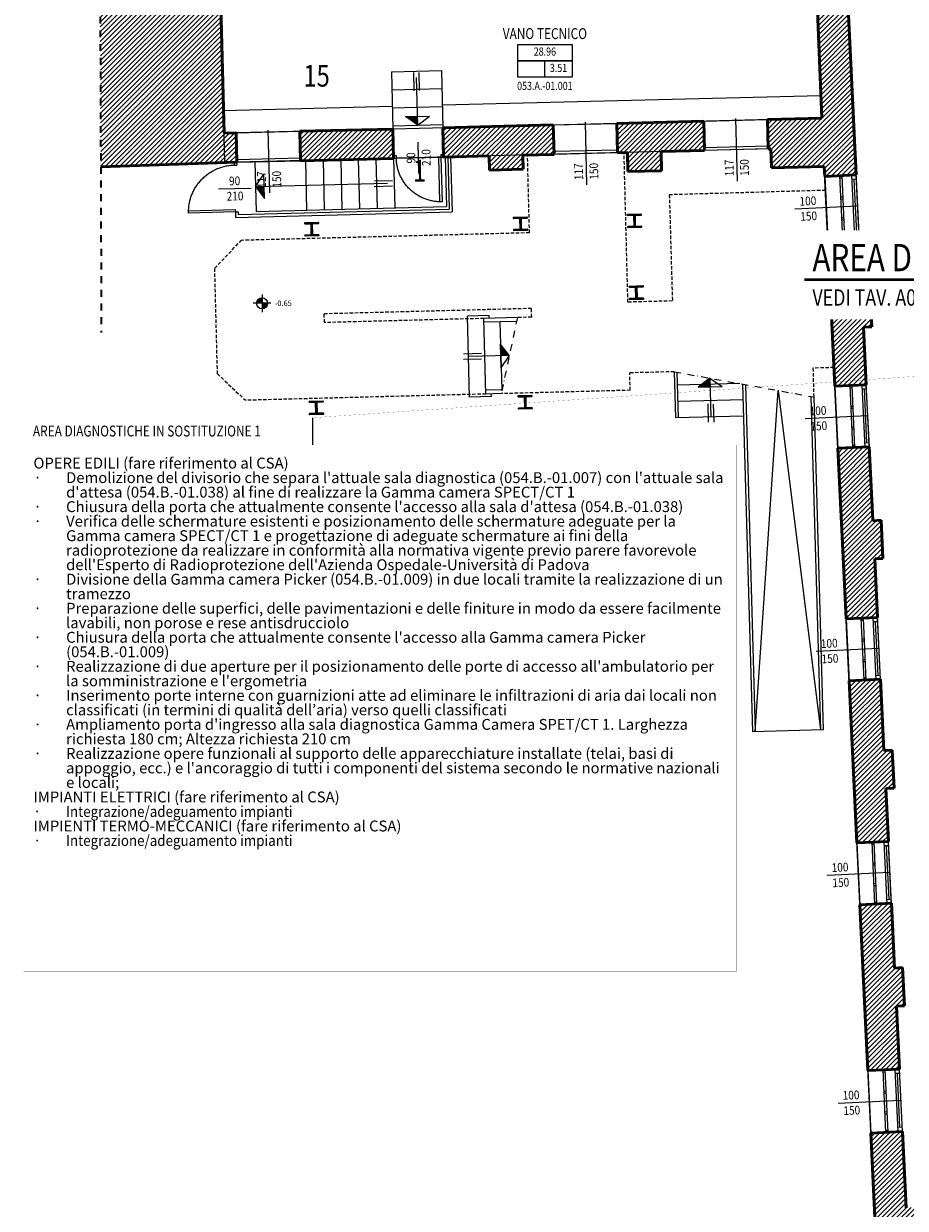
# Model space of a CAD drawing. Units: inches. Extents: x 62197 to 170924, y -16923 to 58409.
# Drawn here: x 62197 to 63817, y 2542 to 4719 of the extents above; entities that cross this region are included whole.
import ezdxf
from ezdxf.enums import TextEntityAlignment as Align

# ---------------------------------------------------------------- set-up
doc = ezdxf.new("R2010")
doc.units = ezdxf.units.IN
doc.header["$LTSCALE"] = 25
doc.header["$MEASUREMENT"] = 0
for name, pattern in [('CONTINUA', [0]), ('HIDDEN1', [0.225, 0.15, -0.075]), ('NASCOSTA', [0.375, 0.25, -0.125]), ('TRATTEGGIATA', [0.75, 0.5, -0.25]), ('TRATTO-PUNTO', [1, 0.5, -0.25, 0, -0.25])]:
    doc.linetypes.add(name, pattern=pattern)
doc.layers.get('0').update_dxf_attribs({"linetype": 'CONTINUA', "lineweight": 25})
for name, color, linetype, lineweight in [('0-18', 6, 'CONTINUA', 18), ('0-25', 11, 'CONTINUA', 25), ('0-35', 3, 'CONTINUA', 35), ('_AREA INTERVENTO TESTO', 30, 'CONTINUA', 25), ('_Descrizione sintetica', 1, 'CONTINUA', 9), ('AREE_LOCALE', 7, 'CONTINUA', 15), ('CODICE STANZA', 6, 'CONTINUOUS', 15), ('INFISSO', 1, 'CONTINUA', 18), ('MURATURA', 2, 'CONTINUA', 50), ('NUMERAZIONE_PRESIDI', 10, 'CONTINUA', 9), ('PILASTRO', 5, 'CONTINUA', 35), ('QUOTA', 6, 'CONTINUA', 18), ('QUOTA_INFISSO', 1, 'CONTINUA', 13), ('RETINO', 252, 'CONTINUA', 13), ('SCALA', 4, 'CONTINUA', 18), ('TESTO', 3, 'CONTINUA', 35)]:
    doc.layers.add(name, color=color, linetype=linetype, lineweight=lineweight)
doc.layers.add('PORTA', color=31, linetype='CONTINUA')
doc.layers.add('SUPERFICI', color=153, linetype='CONTINUA', lineweight=18, plot=False)
doc.styles.add('ARIAL', font='arial.ttf', dxfattribs={"width": 0.8})
doc.styles.add('ROMAND', font='romand')
doc.styles.add('ROMANS', font='romans', dxfattribs={"width": 0.8})
pattern_1 = [(45, (0, 14500), (-4.4194174, 4.4194174), [])]

# ---------------------------------------------------------------- blocks, each defined once
blk = doc.blocks.new('INFO')
at = {"layer": 'AREE_LOCALE'}
blk.add_line((0, -60), (0, -30), dxfattribs=at)
for points in [[(-50, 0), (50, 0), (50, -30), (-50, -30)], [(-50, -30), (50, -30), (50, -60), (-50, -60)]]:
    blk.add_lwpolyline(points, close=True, dxfattribs=at)
at = {"layer": 'AREE_LOCALE', "style": 'ROMANS', "width": 0.8}
for tag, p in [('AREA', (0, -15)), ('ALTEZZA', (-25, -45)), ('SUPIL', (25, -45))]:
    blk.add_attdef(tag, text='', height=15, dxfattribs=at).set_placement(p, align=Align.MIDDLE)
at = {"layer": 'CODICE STANZA', "style": 'ROMANS', "width": 0.8}
blk.add_attdef('CODICE_STANZA', text='', height=15, dxfattribs=at).set_placement((0, -83.6), align=Align.CENTER)
at = {"layer": 'TESTO', "style": 'ROMANS', "width": 0.8}
for tag, p in [('DESTINAZIONE1', (0, 35)), ('DESTINAZIONE2', (0, 10))]:
    blk.add_attdef(tag, text='', height=20, dxfattribs=at).set_placement(p, align=Align.CENTER)
blk = doc.blocks.new('PORTA1')
at = {"layer": 'PORTA'}
blk.add_lwpolyline([(0, 1), (-0.05, 1), (-0.05, 0), (0, 0)], close=True, dxfattribs=at)
at = {"layer": 'PORTA', "linetype": 'TRATTEGGIATA'}
blk.add_arc((0, 0), 1, 92.866, 180, dxfattribs=at)
at = {"layer": 'QUOTA_INFISSO'}
blk.add_line((-0.5, 0.35), (-0.5, -0.35), dxfattribs=at)
blk = doc.blocks.new('q-porta')
at = {"layer": 'QUOTA_INFISSO'}
blk.add_line((-25.8, 0), (25.8, 0), dxfattribs=at)
at = {"layer": 'QUOTA_INFISSO', "style": 'ROMANS', "width": 0.85}
for tag, p in [('A', (0, 14)), ('B', (0, -14))]:
    blk.add_attdef(tag, text='', height=16, dxfattribs=at).set_placement(p, align=Align.MIDDLE_CENTER)
blk = doc.blocks.new('q-fin-s')
at = {"layer": 'QUOTA_INFISSO'}
blk.add_line((62.8, 0), (-52.4, 0), dxfattribs=at)
at = {"layer": 'QUOTA_INFISSO', "style": 'ROMANS', "width": 0.85}
for tag, p in [('A', (-27.8, 14)), ('B', (-27.8, -14))]:
    blk.add_attdef(tag, text='', height=16, dxfattribs=at).set_placement(p, align=Align.MIDDLE_CENTER)
blk = doc.blocks.new('A$C71FB5ACC')
for p, q in [((0, 0), (-64.8, 0)), ((-35, 19.4), (-51.9, 2.4)), ((-50.9, 0.3), (-32.9, 18.4)), ((-50.9, 6.5), (-39.1, 18.4)), ((-32.9, 15.3), (-47.8, 0.3)), ((-44.7, 0.3), (-32.9, 12.2)), ((-32.9, 9.1), (-41.7, 0.3)), ((-38.6, 0.4), (-32.9, 6)), ((-32.9, 2.9), (-35.5, 0.4)), ((-32.4, 32.4), (-32.4, -32.4)), ((-31.9, -5.3), (-27.2, -0.7)), ((-24.2, -0.7), (-31.9, -8.4)), ((-21.1, -0.7), (-31.9, -11.5)), ((-18, -0.7), (-31.9, -14.6)), ((-31.9, -17.6), (-14.9, -0.7)), ((-31.9, -2.2), (-31.4, -1.7)), ((-30.3, -0.7), (-31.4, -1.7)), ((-12.8, -1.7), (-30.8, -19.7)), ((-27.2, -19.2), (-13.4, -5.3)), ((-21.1, -0.7), (-23.6, -3.2)), ((-15.9, -10.9), (-21.6, -16.6))]:
    blk.add_line(p, q)
blk.add_circle((-32.4, 0), 20.2)

msp = doc.modelspace()

# ---------------------------------------------------------------- hatches: boundary and pattern name
at = {"layer": 'RETINO'}
h = msp.add_hatch(dxfattribs=at)
h.set_pattern_fill('ANSI31', color=256, scale=50, style=0)
h.set_pattern_definition(pattern_1)
h.paths.add_polyline_path([(64094.1, 5524.1), (64040.1, 5522.7), (64044.8, 5341.8), (63775.9, 5335.1), (63772.3, 5476), (63720.3, 5474.7), (63723.9, 5333.8), (63366.7, 5324.8), (63353.2, 5842.5), (63351.7, 5902.5), (63214.7, 5899), (63216.3, 5839), (63301.2, 5841.2), (63314.7, 5323.5), (63118.7, 5318.6), (63120.1, 5266.6), (63316, 5271.5), (63316.7, 5245.5), (63368.7, 5246.8), (63368, 5272.8), (63725.3, 5281.8), (63735.8, 4876.9), (63576.4, 4872.9), (63578.2, 4806.9), (63653.1, 4808.8), (63663.7, 4545), (63563.8, 4542.5), (63565.2, 4488.5), (63570.2, 4488.6), (63571.1, 4453.7), (63668, 4456.1), (63668.9, 4438.1), (63726.8, 4440.9), (63708.3, 4825.2), (64196.2, 4837.5), (64215.7, 4451.8), (64260.6, 4454.1), (64241.2, 4838.6), (64269.2, 4839.3), (64266.5, 4893.2), (64110.6, 4889.3), (64110.2, 4904.3), (64056.2, 4903), (64056.6, 4888), (63787.7, 4881.2), (63777.3, 5283.1), (64046.2, 5289.8), (64053.7, 5000.9), (64107.7, 5002.3)])
h = msp.add_hatch(dxfattribs=at)
h.set_pattern_fill('ANSI31', color=256, scale=50, style=0)
h.set_pattern_definition(pattern_1)
h.paths.add_polyline_path([(62333.5, 5876), (62338.5, 4455.4), (62588.6, 4464), (62587.3, 4517), (62565.3, 4516.5), (62558.4, 4781.4), (62873.3, 4789.3), (62871.6, 4855.3), (62846.6, 4854.6), (62839.6, 5124.5), (62787.7, 5123.2), (62794.7, 4853.3), (62556.7, 4847.4), (62531.5, 5821.2), (62627.4, 5823.7), (62637.9, 5421.4), (62666.9, 5422.2), (62656.4, 5824.5), (62769.4, 5827.4), (62779.8, 5425.1), (62831.8, 5426.4), (62821.4, 5828.7), (62851.4, 5829.5), (62849.8, 5889.5), (62337.9, 5876.2)])
h = msp.add_hatch(dxfattribs=at)
h.set_pattern_fill('ANSI31', color=256, scale=50, style=0)
h.set_pattern_definition(pattern_1)
h.paths.add_polyline_path([(62875.2, 4525.2), (62704.3, 4521), (62705.6, 4467), (62876.6, 4471.3)])
h.paths.add_polyline_path([(63170.1, 4532.6), (62967.2, 4527.6), (62968.5, 4473.6), (63052.4, 4475.7), (63053, 4449.7), (63115, 4451.2), (63114.3, 4477.2), (63171.5, 4478.6)])
h.paths.add_polyline_path([(63446.9, 4539.6), (63287.1, 4535.6), (63288.4, 4481.6), (63306.3, 4482), (63307.2, 4447), (63369.1, 4448.6), (63368.3, 4483.6), (63448.2, 4485.6)])
h = msp.add_hatch(dxfattribs=at)
h.set_pattern_fill('ANSI31', color=256, scale=50, style=0)
h.set_pattern_definition(pattern_1)
h.paths.add_polyline_path([(63752, 4231.7), (63737, 4230.9), (63732.4, 4326), (63674.4, 4323.2), (63687.5, 4052.6), (63745.4, 4055.4), (63740.4, 4161), (63755.5, 4161.7)])
h = msp.add_hatch(dxfattribs=at)
h.set_pattern_fill('ANSI31', color=256, scale=50, style=0)
h.set_pattern_definition(pattern_1)
h.paths.add_polyline_path([(63772.5, 3806.2), (63757.5, 3805.4), (63756.8, 3819.5), (63750.9, 3941.5), (63693, 3938.7), (63708.1, 3625.1), (63766.1, 3627.9), (63760.9, 3735.5), (63776, 3736.2)])
h = msp.add_hatch(dxfattribs=at)
h.set_pattern_fill('ANSI31', color=256, scale=50, style=0)
h.set_pattern_definition(pattern_1)
h.paths.add_polyline_path([(63792.9, 3383.7), (63777.9, 3383), (63771.6, 3514), (63713.7, 3511.2), (63713.7, 3510.2), (63713.7, 3510.2), (63728, 3213.5), (63785.9, 3216.3), (63781.3, 3313.1), (63796.4, 3313.8)])
h = msp.add_hatch(dxfattribs=at)
h.set_pattern_fill('ANSI31', color=256, scale=50, style=0)
h.set_pattern_definition(pattern_1)
h.paths.add_polyline_path([(64378.2, 2570.1), (64355.8, 2569), (64349.1, 2702.8), (64307.1, 2700.7), (64313.9, 2567), (64122.1, 2557.7), (64109.7, 2802.9), (64343.4, 2814.7), (64327.9, 3121.3), (64283, 3119), (64288.6, 3008.2), (64273.6, 3007.4), (64277.1, 2937.5), (64292.1, 2938.2), (64297.7, 2827.4), (64094, 2817.1), (64107.1, 2557), (63818.4, 2543), (63811.7, 2682.9), (63811.7, 2682.9), (63811.7, 2682.9), (63811.7, 2683), (63753.8, 2680.2), (63803.5, 1649.4), (63833.5, 1650.8), (63828.6, 1752), (64400.5, 1752.4), (64412.3, 1517.5), (64442.3, 1519), (64428.7, 1788.7), (64362.6, 1788.6), (64331.6, 2402.8), (64432.4, 2407.9), (64446.3, 2133.1), (64456.5, 2130.2), (64441.9, 2418.4), (64331.1, 2412.8), (64326.2, 2509.4), (64381.1, 2512.2)])
h.paths.add_polyline_path([(64296.2, 2508), (64332.5, 1788.6), (63826.8, 1788.2), (63793.3, 2483.7)], flags=16)
h = msp.add_hatch(dxfattribs=at)
h.set_pattern_fill('ANSI31', color=256, scale=50, style=0)
h.set_pattern_definition(pattern_1)
h.paths.add_polyline_path([(63812.2, 2984.2), (63797.2, 2983.5), (63791.4, 3102.5), (63733.5, 3099.7), (63733.6, 3098.7), (63733.6, 3098.7), (63748.2, 2795), (63806.1, 2797.8), (63800.6, 2913.6), (63815.7, 2914.3)])

# ---------------------------------------------------------------- linework, layer by layer
at = {"layer": '0-18'}
for p, q in [((62966.1, 4569.5), (63662.1, 4587)), ((62564.2, 4559.4), (62874.2, 4567.2))]:
    msp.add_line(p, q, dxfattribs=at)
at = {"layer": '0-18', "linetype": 'NASCOSTA'}
for p, q in [((63126.4, 4334.4), (63122.8, 4475.9)), ((63307.3, 4207.1), (63300.2, 4480.9)), ((63670.3, 4412.5), (63383.4, 4404.3)), ((63383.4, 4404.3), (63389, 4209.2)), ((63126.4, 4334.4), (62596.7, 4320.6)), ((62548, 4269.3), (62596.7, 4320.6)), ((62553, 4075.4), (62548, 4269.3)), ((63389, 4209.2), (63307.3, 4207.1)), ((63130.1, 4195.4), (62749.2, 4185.5)), ((62749.6, 4169.5), (62749.2, 4185.5)), ((63130.5, 4179.4), (63104.2, 4178.8)), ((63130.5, 4179.4), (63130.1, 4195.4)), ((63042.5, 4177.1), (62749.6, 4169.5)), ((62553, 4075.4), (62604.3, 4026.7)), ((63392.3, 4079.2), (63310.7, 4077.1)), ((63311.5, 4045.1), (63310.7, 4077.1)), ((63685.9, 4086.9), (63647.3, 4085.9)), ((63647.3, 4085.9), (63648.8, 4032.8)), ((63046.2, 4038.2), (62604.3, 4026.7)), ((63311.5, 4045.1), (63074.5, 4038.9))]:
    msp.add_line(p, q, dxfattribs=at)
at = {"layer": '0-18', "linetype": 'HIDDEN1'}
msp.add_lwpolyline([(63264.4, 3550.6), (62704.9, 3532.4), (62711.8, 3396.6), (63271.3, 3414.7)], close=True, dxfattribs=at)
at = {"layer": '0-25'}
for p, q in [((63170.1, 4532.6), (63287.1, 4535.6)), ((63446.9, 4539.6), (63563.8, 4542.5)), ((62587.3, 4518), (62704.3, 4521)), ((62583.7, 4463.9), (62583.8, 4458.9)), ((62588.7, 4464), (62588.8, 4459)), ((62876.5, 4476.3), (62881.5, 4476.4)), ((62876.6, 4471.3), (62881.6, 4471.4)), ((62881.5, 4476.4), (62881.6, 4471.4)), ((62963.4, 4478.4), (62968.4, 4478.6)), ((62963.4, 4478.4), (62963.6, 4473.4)), ((62963.6, 4473.4), (62968.5, 4473.6)), ((62976.5, 4473.8), (62979, 4377.8)), ((62981.5, 4473.9), (62984.1, 4372.9)), ((62583.8, 4458.9), (62588.8, 4459)), ((63668.9, 4438.1), (63674.4, 4323.2)), ((62591.1, 4368.1), (62979, 4377.8)), ((62585.9, 4372.9), (62590.9, 4373.1)), ((62585.9, 4372.9), (62586.2, 4362.9)), ((62586.2, 4362.9), (62984.1, 4372.9)), ((62590.9, 4373.1), (62591.1, 4368.1)), ((63687.5, 4052.6), (63693.1, 3937.7)), ((63708.2, 3625.1), (63713.7, 3510.2)), ((63728, 3213.5), (63733.6, 3098.7)), ((63748.2, 2795), (63753.8, 2680.2))]:
    msp.add_line(p, q, dxfattribs=at)
at = {"layer": '0-35', "linetype": 'TRATTO-PUNTO'}
msp.add_line((62332.3, 6212.4), (62339.5, 4151.2), dxfattribs=at)
at = {"layer": '_Descrizione sintetica'}
msp.add_line((62727.7, 3994.7), (62727.7, 3944.7), dxfattribs=at)
msp.add_lwpolyline([(65059.1, 4154.6, 0.2, 0.2, 0), (62727.7, 3994.7, 0.2, 0.2, 0), (62197, 3994.7, 0, 0, 0), (62197, 3944.7, 0, 0, 0)], format="xyseb", dxfattribs=at)
at = {"layer": 'INFISSO'}
for p, q in [((63288.3, 4486.6), (63171.4, 4483.6)), ((63565.1, 4493.5), (63448.1, 4490.6)), ((63565.2, 4488.5), (63448.2, 4485.6)), ((62588.5, 4469), (62705.5, 4472)), ((62588.6, 4464), (62705.6, 4467)), ((63288.4, 4481.6), (63171.5, 4478.6)), ((63724.4, 4325.6), (63718.8, 4440.5)), ((63732.4, 4326), (63726.8, 4440.9)), ((63702, 4324.6), (63696.9, 4439.5)), ((63697.1, 4435.5), (63701.1, 4435.7)), ((63706, 4324.8), (63700.9, 4439.7)), ((63727.2, 4432.9), (63719.2, 4432.5)), ((63728, 4333.8), (63723.2, 4432.7)), ((63698.5, 4400.5), (63702.5, 4400.7)), ((63698.7, 4396.5), (63702.7, 4396.7)), ((63700.2, 4362.5), (63704.2, 4362.7)), ((63700.4, 4358.5), (63704.4, 4358.7)), ((63732, 4334), (63724, 4333.6)), ((63701.8, 4328.6), (63705.8, 4328.8)), ((63720.5, 3940), (63715.5, 4053.9)), ((63715.7, 4049.9), (63719.7, 4050.1)), ((63724.5, 3940.2), (63719.5, 4054.1)), ((63743, 3940.1), (63737.5, 4055)), ((63751, 3940.5), (63745.4, 4055.4)), ((63745.8, 4047.4), (63737.8, 4047)), ((63746.6, 3948.3), (63741.8, 4047.2)), ((63717.1, 4016), (63721.1, 4016.1)), ((63717.3, 4012), (63721.3, 4012.1)), ((63718.8, 3978), (63722.8, 3978.2)), ((63719, 3974), (63723, 3974.2)), ((63720.4, 3944), (63724.4, 3944.2)), ((63750.6, 3948.5), (63742.6, 3948.1)), ((63741.2, 3512.5), (63736.2, 3626.4)), ((63736.4, 3622.4), (63740.4, 3622.6)), ((63745.2, 3512.7), (63740.2, 3626.6)), ((63763.7, 3512.6), (63758.1, 3627.5)), ((63766.5, 3619.9), (63758.5, 3619.5)), ((63767.3, 3520.8), (63762.5, 3619.7)), ((63771.6, 3513), (63766.1, 3627.9)), ((63737.8, 3588.5), (63741.7, 3588.6)), ((63737.9, 3584.5), (63741.9, 3584.6)), ((63739.4, 3550.5), (63743.4, 3550.7)), ((63739.6, 3546.5), (63743.6, 3546.7)), ((63741, 3516.5), (63745, 3516.7)), ((63771.3, 3521), (63763.3, 3520.6)), ((63761, 3101), (63756, 3214.9)), ((63756.2, 3210.9), (63760.2, 3211.1)), ((63765, 3101.2), (63760, 3215.1)), ((63783.5, 3101.1), (63778, 3215.9)), ((63786.3, 3208.3), (63778.3, 3208)), ((63787.1, 3109.3), (63782.3, 3208.2)), ((63791.5, 3101.5), (63785.9, 3216.3)), ((63757.6, 3176.9), (63761.6, 3177.1)), ((63757.8, 3172.9), (63761.8, 3173.1)), ((63759.3, 3139), (63763.3, 3139.2)), ((63759.5, 3135), (63763.5, 3135.2)), ((63760.9, 3105), (63764.9, 3105.2)), ((63791.1, 3109.5), (63783.1, 3109.1)), ((63781.3, 2681.5), (63776.2, 2796.4)), ((63776.4, 2792.4), (63780.4, 2792.6)), ((63785.3, 2681.7), (63780.2, 2796.6)), ((63803.7, 2682.6), (63798.2, 2797.4)), ((63806.5, 2789.8), (63798.5, 2789.4)), ((63807.3, 2690.7), (63802.5, 2789.6)), ((63811.7, 2682.9), (63806.1, 2797.8)), ((63777.9, 2757.4), (63781.9, 2757.6)), ((63778, 2753.4), (63782, 2753.6)), ((63779.5, 2719.5), (63783.5, 2719.6)), ((63779.7, 2715.5), (63783.7, 2715.6)), ((63781.1, 2685.5), (63785.1, 2685.7)), ((63811.3, 2690.9), (63803.3, 2690.6))]:
    msp.add_line(p, q, dxfattribs=at)
at = {"layer": 'MURATURA'}
for p, q in [((63708.3, 4825.2), (63726.8, 4440.9)), ((63663.7, 4545), (63653.1, 4808.8)), ((62565.3, 4517.5), (62558.4, 4781.4)), ((62967.2, 4527.6), (63170.1, 4532.6)), ((63170.1, 4532.6), (63171.5, 4478.6)), ((63287.1, 4535.6), (63446.9, 4539.6)), ((63287.1, 4535.6), (63288.4, 4481.6)), ((63446.9, 4539.6), (63448.2, 4485.6)), ((63663.7, 4545), (63563.8, 4542.5)), ((63565.2, 4488.5), (63563.8, 4542.5)), ((62565.3, 4517.5), (62587.3, 4518)), ((62588.6, 4464), (62587.3, 4518)), ((62704.3, 4521), (62875.2, 4525.2)), ((62704.3, 4521), (62705.6, 4467)), ((62875.2, 4525.2), (62876.6, 4471.3)), ((62967.2, 4527.6), (62968.5, 4473.6)), ((63368.3, 4483.6), (63448.2, 4485.6)), ((63570.2, 4488.6), (63565.2, 4488.5)), ((63570.2, 4488.6), (63571.1, 4453.7)), ((62338.5, 4455.4), (62588.7, 4464)), ((62705.6, 4467), (62876.6, 4471.3)), ((62968.5, 4473.6), (63052.4, 4475.7)), ((63052.4, 4475.6), (63053, 4449.7)), ((63114.3, 4477.2), (63171.5, 4478.6)), ((63114.3, 4477.2), (63115, 4451.2)), ((63288.4, 4481.6), (63306.3, 4482)), ((63306.3, 4482), (63307.2, 4447)), ((63368.3, 4483.6), (63369.1, 4448.6)), ((63115, 4451.2), (63053, 4449.7)), ((63369.1, 4448.6), (63307.2, 4447)), ((63571.1, 4453.7), (63668, 4456.1)), ((63668.9, 4438.1), (63668, 4456.1)), ((63726.8, 4440.9), (63668.9, 4438.1)), ((63674.4, 4323.2), (63732.4, 4326)), ((63674.4, 4323.2), (63687.5, 4052.6)), ((63737, 4230.9), (63732.4, 4326)), ((63752, 4231.7), (63737, 4230.9)), ((63752, 4231.7), (63755.5, 4161.7)), ((63755.5, 4161.7), (63740.4, 4161)), ((63745.4, 4055.4), (63740.4, 4161)), ((63687.5, 4052.6), (63745.4, 4055.4)), ((63693, 3938.7), (63750.9, 3941.5)), ((63756.8, 3819.5), (63750.9, 3941.5)), ((63693, 3938.7), (63708.1, 3625.1)), ((63757.5, 3805.4), (63756.8, 3819.5)), ((63772.5, 3806.2), (63757.5, 3805.4)), ((63772.5, 3806.2), (63776, 3736.2)), ((63776, 3736.2), (63760.9, 3735.5)), ((63766.1, 3627.9), (63760.9, 3735.5)), ((63708.1, 3625.1), (63766.1, 3627.9)), ((63713.6, 3511.2), (63771.6, 3514)), ((63713.6, 3511.2), (63728, 3213.5)), ((63777.9, 3383), (63771.6, 3514)), ((63792.9, 3383.7), (63777.9, 3383)), ((63792.9, 3383.7), (63796.4, 3313.8)), ((63796.4, 3313.8), (63781.3, 3313.1)), ((63785.9, 3216.3), (63781.3, 3313.1)), ((63728, 3213.5), (63785.9, 3216.3)), ((63733.5, 3099.7), (63791.4, 3102.5)), ((63733.5, 3099.7), (63748.2, 2795)), ((63797.2, 2983.5), (63791.4, 3102.5)), ((63812.2, 2984.2), (63797.2, 2983.5)), ((63812.2, 2984.2), (63815.7, 2914.3)), ((63815.7, 2914.3), (63800.6, 2913.6)), ((63806.1, 2797.8), (63800.6, 2913.6)), ((63748.2, 2795), (63806.1, 2797.8)), ((63753.8, 2680.2), (63811.7, 2683)), ((63803.5, 1649.4), (63753.8, 2680.2)), ((63811.7, 2683), (63818.4, 2543))]:
    msp.add_line(p, q, dxfattribs=at)
at = {"layer": 'PILASTRO'}
for points in [[(63109.3, 4359.2, 0.414214), (63107.2, 4361.2), (63097.8, 4360.9), (63097.7, 4362.6), (63121.7, 4363.3), (63121.8, 4361.6), (63112.4, 4361.3, 0.414214), (63110.3, 4359.2), (63110.8, 4342.8, 0.414214), (63112.9, 4340.7), (63122.3, 4341), (63122.4, 4339.3), (63098.4, 4338.7), (63098.3, 4340.4), (63107.7, 4340.6, 0.414214), (63109.8, 4342.8), (63109.3, 4359.2)], [(63318.7, 4364.6, 0.414214), (63316.5, 4366.6), (63307.1, 4366.4), (63307.1, 4368.1), (63331.1, 4368.7), (63331.1, 4367), (63321.7, 4366.8, 0.414214), (63319.7, 4364.6), (63320.1, 4348.2, 0.414214), (63322.3, 4346.2), (63331.6, 4346.4), (63331.7, 4344.7), (63307.7, 4344.1), (63307.7, 4345.8), (63317.1, 4346.1, 0.414214), (63319.1, 4348.2), (63318.7, 4364.6)], [(62725.5, 4349.1, 0.414214), (62723.3, 4351.2), (62713.9, 4350.9), (62713.9, 4352.6), (62737.9, 4353.3), (62737.9, 4351.6), (62728.5, 4351.3, 0.414214), (62726.5, 4349.2), (62726.9, 4332.8, 0.414214), (62729, 4330.7), (62738.4, 4331), (62738.5, 4329.3), (62714.5, 4328.7), (62714.4, 4330.4), (62723.8, 4330.6, 0.414214), (62725.9, 4332.8), (62725.5, 4349.1)], [(63322.1, 4232.6, 0.414214), (63320, 4234.7), (63310.6, 4234.4), (63310.5, 4236.1), (63334.5, 4236.8), (63334.6, 4235.1), (63325.2, 4234.8, 0.414214), (63323.1, 4232.7), (63323.5, 4216.3, 0.414214), (63325.7, 4214.2), (63335.1, 4214.5), (63335.1, 4212.8), (63311.1, 4212.2), (63311.1, 4213.9), (63320.5, 4214.1, 0.414214), (63322.5, 4216.3), (63322.1, 4232.6)], [(63117.9, 4031.3, 0.414214), (63115.7, 4033.3), (63106.3, 4033.1), (63106.3, 4034.8), (63130.3, 4035.4), (63130.3, 4033.7), (63120.9, 4033.4, 0.414214), (63118.9, 4031.3), (63119.3, 4014.9, 0.414214), (63121.5, 4012.8), (63130.8, 4013.1), (63130.9, 4011.4), (63106.9, 4010.8), (63106.9, 4012.5), (63116.3, 4012.7, 0.414214), (63118.3, 4014.9), (63117.9, 4031.3)], [(62734, 4021.3, 0.414214), (62731.8, 4023.3), (62722.5, 4023.1), (62722.4, 4024.8), (62746.4, 4025.4), (62746.4, 4023.7), (62737, 4023.4, 0.414214), (62735, 4021.3), (62735.4, 4004.9, 0.414214), (62737.6, 4002.8), (62747, 4003.1), (62747, 4001.4), (62723, 4000.8), (62723, 4002.5), (62732.4, 4002.7, 0.414214), (62734.4, 4004.9), (62734, 4021.3)]]:
    msp.add_lwpolyline(points, format="xyb", close=True, dxfattribs=at)
at = {"layer": 'SCALA'}
for p, q in [((62872.6, 4630.2), (62964.6, 4632.5)), ((62872.6, 4630.2), (62875.2, 4525.2)), ((62914.5, 4595.3), (62913.7, 4628.9)), ((62921.1, 4532.4), (62918.9, 4619.7)), ((62924.5, 4596), (62923.7, 4629.1)), ((62964.6, 4632.5), (62967.2, 4527.6)), ((62873.4, 4597.2), (62965.4, 4599.5)), ((62874.2, 4564.2), (62966.2, 4566.5)), ((62875.1, 4531.2), (62967, 4533.5)), ((62898.5, 4548.1), (62942.9, 4548.9)), ((62921.1, 4532.4), (62898.5, 4548.1)), ((62921.1, 4532.4), (62942.9, 4548.9)), ((62621.7, 4464.9), (62623.9, 4373.9)), ((62714.6, 4467.2), (62716.9, 4376.2)), ((62747, 4468), (62749.3, 4377)), ((62779.4, 4468.8), (62781.7, 4377.8)), ((62811.8, 4469.6), (62814.1, 4378.7)), ((62844.2, 4470.4), (62846.5, 4379.5)), ((62876.6, 4471.3), (62878.9, 4380.3)), ((62881.6, 4471.4), (62963.6, 4473.4)), ((62971.5, 4473.6), (62973.8, 4382.7)), ((62622.8, 4419.4), (62638.2, 4442)), ((62639.6, 4397.6), (62638.2, 4442)), ((62622.8, 4419.4), (62865.2, 4425.5)), ((62622.8, 4419.4), (62639.6, 4397.6)), ((62841.1, 4419.8), (62874.7, 4420.7)), ((62841.3, 4429.8), (62874.4, 4430.7)), ((62623.9, 4373.9), (62973.8, 4382.7)), ((63052.4, 4182.4), (63012.4, 4181.4)), ((63016.3, 4032.4), (63012.4, 4181.4)), ((63052.5, 4177.4), (63052.4, 4182.4)), ((63104.2, 4178.8), (63042.5, 4177.1)), ((63046.2, 4038.2), (63042.5, 4177.1)), ((63102.7, 4171.7), (63042.7, 4170.2)), ((63076, 4046), (63072.7, 4170.9)), ((63089.3, 4108.8), (63072.6, 4130.6)), ((63072.6, 4130.6), (63073.9, 4086.2)), ((63038.5, 4112.5), (63004.9, 4111.6)), ((63038.3, 4102.5), (63005.2, 4101.6)), ((63089.3, 4108.8), (63014.4, 4106.9)), ((63089.3, 4108.8), (63073.9, 4086.2)), ((63392.3, 4079.2), (63394.8, 3994.3)), ((63397.4, 4078.3), (63399.8, 3994.4)), ((63513, 4057.4), (63398.1, 4054.4)), ((63457.8, 4067.4), (63436.1, 4050.6)), ((63436.1, 4050.6), (63480.5, 4051.9)), ((63457.8, 4067.4), (63459.7, 3996)), ((63457.8, 4067.4), (63480.5, 4051.9)), ((63518, 4056.4), (63536.3, 3417.8)), ((63523.1, 4055.5), (63541.3, 3417.9)), ((63056.3, 4033.5), (63016.3, 4032.4)), ((63076, 4046), (63046, 4045.2)), ((63074.5, 4038.9), (63046.2, 4038.2)), ((63056.3, 4033.5), (63056.2, 4038.5)), ((63518.9, 4027.5), (63398.9, 4024.4)), ((63541.3, 3417.9), (63583.4, 4044.6)), ((63583.4, 4044.6), (63661.3, 3421.3)), ((63643.7, 4033.7), (63661.3, 3421.3)), ((63648.8, 4032.8), (63666.3, 3421.1)), ((63454, 4020.1), (63454.9, 3986.5)), ((63464, 4019.9), (63464.9, 3986.8)), ((63519.7, 3997.5), (63394.8, 3994.3)), ((63666.3, 3421.1), (63536.3, 3417.8))]:
    msp.add_line(p, q, dxfattribs=at)
at = {"layer": 'SCALA', "linetype": 'TRATTO-PUNTO'}
for p, q in [((63104.2, 4178.8), (63074.5, 4038.9)), ((63392.3, 4079.2), (63648.8, 4032.8))]:
    msp.add_line(p, q, dxfattribs=at)
at = {"layer": 'SCALA'}
for points in [[(62921.1, 4532.4), (62898.5, 4548.1), (62920.7, 4548.5)], [(62622.8, 4419.4), (62639.6, 4397.6), (62638.9, 4419.8)], [(63089.3, 4108.8), (63072.6, 4130.6), (63073.2, 4108.4)], [(63457.8, 4067.4), (63436.1, 4050.6), (63458.3, 4051.3)]]:
    msp.add_solid(points, dxfattribs=at)
at = {"layer": 'SUPERFICI'}
for points in [[(69143.4, 1154), (63827.5, 1153.1), (63803.5, 1649.4), (63803.4, 1788.2), (64332.5, 1788.6), (64296.2, 2508), (63793.3, 2483.7), (63763.3, 2482.2), (63668, 4456.1), (63571.1, 4453.7), (63570.2, 4488.6), (62588.6, 4464), (62566.7, 4463.5), (62534.2, 5718.8), (62630.1, 5721.3), (62626, 5883.7), (63707.6, 5911.7), (64441.2, 5930.8), (64441.5, 5921.2), (64909, 5927.6), (64909, 5940), (66335, 5940), (66335, 5926), (70097, 5926)], [(63818.4, 2543), (63800.6, 2913.6), (63815.7, 2914.3), (63812.2, 2984.2), (63797.2, 2983.5), (63781.3, 3313.1), (63796.4, 3313.8), (63792.9, 3383.7), (63777.9, 3383), (63760.9, 3735.5), (63776, 3736.2), (63772.5, 3806.2), (63757.5, 3805.4), (63740.4, 4161), (63755.5, 4161.7), (63752, 4231.7), (63737, 4230.9), (63708.3, 4825.2)]]:
    msp.add_lwpolyline(points, dxfattribs=at)
msp.add_lwpolyline([(62558.4, 4781.4), (63653.1, 4808.8), (63663.7, 4545), (63287.1, 4535.6), (62875.2, 4525.2), (62587.3, 4518), (62565.3, 4517.5)], close=True, dxfattribs=at)

# ---------------------------------------------------------------- block references
at = {"layer": 'AREE_LOCALE'}
msp.add_blockref('INFO', (63154.7, 4680.5), dxfattribs=at).add_auto_attribs({'DESTINAZIONE2': 'VANO TECNICO', 'AREA': '28.96', 'SUPIL': '3.51', 'CODICE_STANZA': '053.A.-01.001'})
at = {"layer": 'PORTA'}
for p, xscale, yscale, zscale, rotation in [((62963.6, 4473.4), -82.00000000000203, 82, 82, 181.4382971703037), ((62585.9, 4372.9), -86.00000000000108, 86, 86, 91.43829717030643)]:
    msp.add_blockref('PORTA1', p, dxfattribs=dict(at, xscale=xscale, yscale=yscale, zscale=zscale, rotation=rotation))
at = {"layer": 'QUOTA', "xscale": 0.4999999999999998, "yscale": 0.4999999999999998, "zscale": 0.4999999999999998, "rotation": 0.1844815385198989}
msp.add_blockref('A$C71FB5ACC', (62651.2, 4205), dxfattribs=at)
at = {"layer": 'QUOTA_INFISSO'}
for name, p, rotation, values in [('q-fin-s', (63230.1, 4474.9), 91.43760230040131, {'B': '150', 'A': '117'}), ('q-fin-s', (63506.8, 4481.8), 91.43760230039976, {'B': '150', 'A': '117'}), ('q-fin-s', (62647.3, 4460.3), 91.43760230040456, {'B': '150', 'A': '117'}), ('q-porta', (62922.6, 4472.4), 91.43829717020371, {'B': '210', 'A': '90'}), ('q-porta', (62584.9, 4415.9), 1.438297170417356, {'B': '210', 'A': '90'}), ('q-fin-s', (63666.5, 4380.4), 2.77134328264911, {'B': '150', 'A': '100'}), ('q-fin-s', (63685.1, 3994.9), 2.77134328264911, {'B': '150', 'A': '100'}), ('q-fin-s', (63705.7, 3567.4), 2.771343282649101, {'B': '150', 'A': '100'}), ('q-fin-s', (63725.6, 3155.9), 2.77134328264911, {'B': '150', 'A': '100'}), ('q-fin-s', (63745.8, 2737.3), 2.771343282649101, {'B': '150', 'A': '100'})]:
    msp.add_blockref(name, p, dxfattribs=dict(at, rotation=rotation)).add_auto_attribs(values)

# ---------------------------------------------------------------- texts
at = {"layer": '_Descrizione sintetica', "insert": (62213.8, 3980.2), "char_height": 20, "attachment_point": 1, "style": 'ROMAND'}
msp.add_mtext_dynamic_manual_height_columns('{\\W0.8;AREA DIAGNOSTICHE IN SOSTITUZIONE 1}', width=687.769, gutter_width=1, heights=[24.3], dxfattribs=at)
at = {"layer": 'NUMERAZIONE_PRESIDI', "color": 10, "style": 'ARIAL', "width": 0.8}
for s, p in [('15', (62735.2, 4603)), ('1', (62924.5, 4428.6))]:
    msp.add_text(s, height=40, rotation=0.2013, dxfattribs=at).set_placement(p, align=Align.CENTER)
at = {"layer": 'QUOTA', "style": 'ROMAND'}
msp.add_text('-0.65', height=10, dxfattribs=at).set_placement((62658.4, 4200))

# ---------------------------------------------------------------- next in the draw order: texts
at = {"layer": '_AREA INTERVENTO TESTO', "insert": (63646.4, 4313.9), "char_height": 50, "attachment_point": 1, "style": 'ROMAND', "bg_fill": 3, "box_fill_scale": 1.5, "bg_fill_color": 256, "bg_fill_transparency": 0}
msp.add_mtext_dynamic_manual_height_columns('{\\W0.8;AREA DIAGNOSTICHE IN SOSTITUZIONE 1\\P\\H0.6x;VEDI TAV. A06}', width=1246.38, gutter_width=1, heights=[0], dxfattribs=at)
at = {"layer": '_Descrizione sintetica', "insert": (62214.8, 3921.3), "char_height": 20, "width": 1278.469, "attachment_point": 1, "line_spacing_factor": 0.8, "style": 'ROMAND', "bg_fill": 3, "box_fill_scale": 1.5, "bg_fill_color": 256, "bg_fill_transparency": 0}
msp.add_mtext("OPERE EDILI (fare riferimento al CSA)\\P\\pxi-3,l3,t3;{\\fSymbol|b0|i0|c2|p18;·^I}Demolizione del divisorio che separa l'attuale sala diagnostica (054.B.-01.007) con l'attuale sala d'attesa (054.B.-01.038) al fine di realizzare la Gamma camera SPECT/CT 1\\P{\\fSymbol|b0|i0|c2|p18;·^I}Chiusura della porta che attualmente consente l'accesso alla sala d'attesa (054.B.-01.038)\\P{\\fSymbol|b0|i0|c2|p18;·^I}Verifica delle schermature esistenti e posizionamento delle schermature adeguate per la Gamma camera SPECT/CT 1 e progettazione di adeguate schermature ai fini della radioprotezione da realizzare in conformità alla normativa vigente previo parere favorevole dell'Esperto di Radioprotezione dell'Azienda Ospedale-Università di Padova\\P{\\fSymbol|b0|i0|c2|p18;·^I}Divisione della Gamma camera Picker (054.B.-01.009) in due locali tramite la realizzazione di un tramezzo\\P{\\fSymbol|b0|i0|c2|p18;·^I}Preparazione delle superfici, delle pavimentazioni e delle finiture in modo da essere facilmente lavabili, non porose e rese antisdrucciolo\\P{\\fSymbol|b0|i0|c2|p18;·^I}Chiusura della porta che attualmente consente l'accesso alla Gamma camera Picker (054.B.-01.009)\\P{\\fSymbol|b0|i0|c2|p18;·^I}Realizzazione di due aperture per il posizionamento delle porte di accesso all'ambulatorio per la somministrazione e l'ergometria\\P{\\fSymbol|b0|i0|c2|p18;·^I}Inserimento porte interne con guarnizioni atte ad eliminare le infiltrazioni di aria dai locali non classificati (in termini di qualità dell{\\fArial|b0|i0|c0|p34;’}aria) verso quelli classificati\\P{\\fSymbol|b0|i0|c2|p18;·^I}Ampliamento porta d'ingresso alla sala diagnostica Gamma Camera SPET/CT 1. Larghezza richiesta 180 cm; Altezza richiesta 210 cm\\P{\\fSymbol|b0|i0|c2|p18;·^I}Realizzazione opere funzionali al supporto delle apparecchiature installate (telai, basi di appoggio, ecc.) e l'ancoraggio di tutti i componenti del sistema secondo le normative nazionali e locali;\\P\\pi0,l0,b0.25,a0.25,tz;IMPIANTI ELETTRICI (fare riferimento al CSA)\\P\\pi-3,l3,b0,a0,t3;{\\fSymbol|b0|i0|c2|p18;\\W0.9;\\T0.8;·^I}{\\W0.9;\\T0.8;Integrazione/adeguamento impianti} \\P\\pi0,l0,b0.25,a0.25,tz;IMPIENTI TERMO-MECCANICI (fare riferimento al CSA)\\P\\pi-3,l3,b0,a0,t3;{\\fSymbol|b0|i0|c2|p18;\\W0.9;\\T0.8;·^I}{\\W0.9;\\T0.8;Integrazione/adeguamento impianti}", dxfattribs=at)

# ---------------------------------------------------------------- next in the draw order: linework, layer by layer
at = {"layer": '_AREA INTERVENTO TESTO', "const_width": 5}
msp.add_lwpolyline([(65052.7, 4502.1), (64902.1, 4248.2), (63631.4, 4248.2)], dxfattribs=at)
at = {"layer": '_Descrizione sintetica', "const_width": 0.2}
msp.add_lwpolyline([(62197, 3944.7), (63506.3, 3944.7), (63506.3, 2977.2), (62197, 2977.2)], close=True, dxfattribs=at)

doc.saveas('drawing.dxf')
